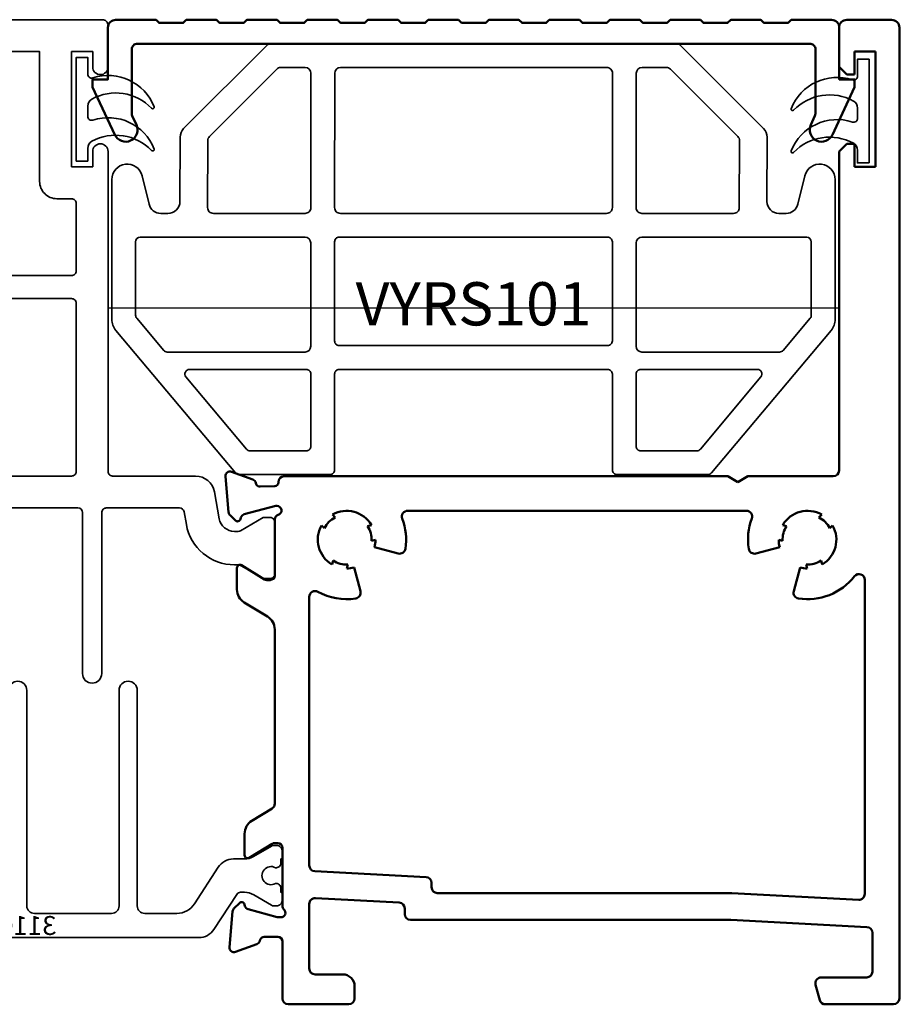
# Model space of a CAD drawing. Units: inches. Extents: x -339 to 5110, y -135 to 1042.
# Drawn here: x -27 to -24, y 603 to 605 of the extents above; entities that cross this region are included whole.
import ezdxf
from ezdxf.enums import TextEntityAlignment as Align

# ---------------------------------------------------------------- set-up
doc = ezdxf.new("R2010")
doc.units = ezdxf.units.IN
doc.header["$LTSCALE"] = 0.5
doc.header["$MEASUREMENT"] = 0
doc.layers.get('Defpoints').update_dxf_attribs({"color": 250})
doc.layers.add('Setting', color=6, linetype='Continuous', lineweight=35)
doc.layers.add('Z-DETL-EXTR', color=4, linetype='Continuous', lineweight=50)
doc.styles.add('Iso-Norm', font='isocp.shx')
doc.styles.get("Standard").update_dxf_attribs({"font": 'arial.ttf'})

# ---------------------------------------------------------------- blocks, each defined once
blk = doc.blocks.new('VYRS101')
at = {"layer": 'Setting', "transparency": 33554687}
for p, q in [((-0.4389, -0.5037), (-0.8679, -0.5037)), ((0.4382, -0.5037), (0.8672, -0.5037)), ((0.4382, -0.5037), (0.8672, -0.5037)), ((-0.8799, -0.5157), (-0.8799, -0.7069)), ((-0.4239, -0.7877), (-0.4239, -0.5187)), ((0.4232, -0.7877), (0.4232, -0.5187)), ((0.8792, -0.5157), (0.8792, -0.7069)), ((-0.8771, -0.7146), (-0.8067, -0.7984)), ((0.8764, -0.7146), (0.806, -0.7984)), ((-0.7975, -0.8027), (-0.4389, -0.8027)), ((0.7968, -0.8027), (0.4382, -0.8027))]:
    blk.add_line(p, q, dxfattribs=at)
for points in [[(0.5277, 0), (-0.5277, 0, 0.198912), (-0.5383, -0.0044), (-0.755, -0.221, 0.198912), (-0.7641, -0.2431), (-0.7645, -0.4105, -0.414214), (-0.7957, -0.4417), (-0.8146, -0.4417, -0.345334), (-0.8449, -0.4179), (-0.863, -0.3441, 0.886329), (-0.9419, -0.3536), (-0.9419, -0.7174, 0.176327), (-0.9314, -0.7463), (-0.62, -1.1174, 0.221695), (-0.6108, -1.1217), (-0.3739, -1.1217, 0.414214), (-0.3619, -1.1097), (-0.3619, -0.8597, -0.414214), (-0.3499, -0.8477), (0.3492, -0.8477, -0.414214), (0.3612, -0.8597), (0.3612, -1.1097, 0.414214), (0.3732, -1.1217), (0.6101, -1.1217, 0.221695), (0.6193, -1.1174), (0.9307, -0.7463, 0.176327), (0.9412, -0.7174), (0.9412, -0.3536, 0.886329), (0.8623, -0.3441), (0.8442, -0.4179, -0.345334), (0.8139, -0.4417), (0.795, -0.4417, -0.414214), (0.7638, -0.4105), (0.7641, -0.2431, 0.198912), (0.755, -0.221), (0.5383, -0.0044, 0.198912), (0.5277, 0)], [(-0.4235, -0.077), (-0.4239, -0.4267, -0.414214), (-0.4389, -0.4417), (-0.6775, -0.4417, -0.414214), (-0.6925, -0.4267), (-0.6921, -0.2521, -0.198912), (-0.6877, -0.2415), (-0.5126, -0.0664, -0.198912), (-0.502, -0.062), (-0.4385, -0.062)], [(-0.3465, -0.062), (0.3465, -0.062, -0.414214), (0.3615, -0.077), (0.3612, -0.4267, -0.414214), (0.3462, -0.4417), (-0.3469, -0.4417, -0.414214), (-0.3619, -0.4267), (-0.3615, -0.077)], [(0.4235, -0.077), (0.4232, -0.4267, 0.414214), (0.4382, -0.4417), (0.6768, -0.4417, 0.414214), (0.6918, -0.4267), (0.6921, -0.2521, 0.198912), (0.6877, -0.2415), (0.5126, -0.0664, 0.198912), (0.502, -0.062), (0.4385, -0.062)], [(-0.3619, -0.7737, 0.414214), (-0.3499, -0.7857), (0.3492, -0.7857, 0.414214), (0.3612, -0.7737), (0.3612, -0.5157, 0.414214), (0.3492, -0.5037), (-0.3499, -0.5037, 0.414214), (-0.3619, -0.5157), (-0.3619, -0.7737)]]:
    blk.add_lwpolyline(points, format="xyb", dxfattribs=at)
for points in [[(-0.4239, -1.0477), (-0.4239, -0.8597, 0.414214), (-0.4359, -0.8477), (-0.7396, -0.8477, 0.63707), (-0.7488, -0.8674), (-0.5911, -1.0554, 0.221695), (-0.5819, -1.0597), (-0.4359, -1.0597, 0.414214)], [(0.7389, -0.8477), (0.4352, -0.8477, 0.414214), (0.4232, -0.8597), (0.4232, -1.0477, 0.414214), (0.4352, -1.0597), (0.5812, -1.0597, 0.221695), (0.5904, -1.0554), (0.7481, -0.8674, 0.63707)]]:
    blk.add_lwpolyline(points, format="xyb", close=True, dxfattribs=at)
for centre, radius, start, end in [((-0.4385, -0.077), 0.015, 0, 90), ((-0.3465, -0.077), 0.015, 90, 180), ((0.3465, -0.077), 0.015, 360, 90), ((0.4385, -0.077), 0.015, 90, 180), ((-0.8679, -0.5157), 0.012, 90, 180), ((-0.4389, -0.5187), 0.015, 0, 90), ((0.4382, -0.5187), 0.015, 90, 180), ((0.4382, -0.5187), 0.015, 90, 180), ((0.8672, -0.5157), 0.012, 0, 90), ((0.8672, -0.5157), 0.012, 0, 90), ((-0.8679, -0.7069), 0.012, 180, 220), ((0.8672, -0.7069), 0.012, 320, 0), ((-0.4389, -0.7877), 0.015, 270, 0), ((0.4382, -0.7877), 0.015, 180, 270), ((-0.7975, -0.7907), 0.012, 220, 270), ((0.7968, -0.7907), 0.012, 270, 320)]:
    blk.add_arc(centre, radius, start, end, dxfattribs=at)
at = {"layer": 'Defpoints', "transparency": 33554687}
blk.add_text('VYRS101', height=0.1125, dxfattribs=at).set_placement((-0.0001, -0.6917), align=Align.MIDDLE)
blk = doc.blocks.new('*U82')
at = {"layer": 'Z-DETL-EXTR', "transparency": 33554687}
blk.add_lwpolyline([(-0.0315, -0.0079), (-0.0394, 0), (-0.1181, 0), (-0.126, -0.0079), (-0.189, -0.0079), (-0.1968, 0), (-0.2756, 0), (-0.2835, -0.0079), (-0.3465, -0.0079), (-0.3543, 0), (-0.4331, 0), (-0.4409, -0.0079), (-0.5039, -0.0079), (-0.5118, 0), (-0.5905, 0), (-0.5984, -0.0079), (-0.6614, -0.0079), (-0.6693, 0), (-0.748, 0), (-0.7559, -0.0079), (-0.8189, -0.0079), (-0.8268, 0), (-0.932, 0, 0.414214), (-0.952, -0.02), (-0.952, -0.155), (-0.992, -0.155), (-0.992, -0.175), (-0.9341, -0.2992, 1), (-0.8779, -0.273), (-0.8886, -0.25, -0.109518), (-0.89, -0.2437), (-0.89, -0.077, -0.414214), (-0.875, -0.062), (0.875, -0.062, -0.414214), (0.89, -0.077), (0.89, -0.2437, -0.109518), (0.8886, -0.25), (0.8779, -0.273, 1), (0.9341, -0.2992), (0.992, -0.175), (0.992, -0.155), (0.952, -0.155), (0.952, -0.02, 0.414214), (0.932, 0), (0.8268, 0), (0.8189, -0.0079), (0.7559, -0.0079), (0.748, 0), (0.6693, 0), (0.6614, -0.0079), (0.5984, -0.0079), (0.5905, 0), (0.5118, 0), (0.5039, -0.0079), (0.4409, -0.0079), (0.4331, 0), (0.3543, 0), (0.3465, -0.0079), (0.2835, -0.0079), (0.2756, 0), (0.1968, 0), (0.189, -0.0079), (0.126, -0.0079), (0.1181, 0), (0.0394, 0), (0.0315, -0.0079)], format="xyb", close=True, dxfattribs=at)
blk = doc.blocks.new('VY002S')
at = {"layer": 'Setting', "transparency": 33554687}
blk.add_lwpolyline([(0, 0.135), (0, -0.135), (-0.03, -0.135), (-0.03, -0.0916, 0.530559), (-0.0431, -0.0814, -0.396538), (-0.203, -0.0062, -0.766324), (-0.1962, -0.0025, 0.337584), (-0.0404, -0.0263, 0.283378), (-0.03, -0.0081), (-0.03, 0.0183, 0.530559), (-0.0431, 0.0285, -0.396538), (-0.203, 0.1037, -0.766324), (-0.1962, 0.1075, 0.337584), (-0.0404, 0.0836, 0.283378), (-0.03, 0.1019), (-0.03, 0.135)], format="xyb", close=True, dxfattribs=at)
blk = doc.blocks.new('STR341')
at = {"layer": 'Setting', "transparency": 33554687}
for points in [[(1.173, 0.235, -0.414214), (1.188, 0.22), (1.188, -0.22, -0.414214), (1.173, -0.235), (1.065, -0.235, -1), (1.065, -0.195), (1.105, -0.195), (1.105, -0.14), (0.805, -0.14), (0.805, -0.195), (0.845, -0.195, -1), (0.845, -0.235), (0.012, -0.235, 0.414214), (0, -0.247), (0, -0.463, -0.36397), (-0.0413, -0.5123), (-0.1109, -0.5246, 0.36397), (-0.144, -0.564), (-0.144, -0.5738, 0.132363), (-0.1424, -0.5798), (-0.108, -0.639), (-0.108, -0.657, -0.414214), (-0.12, -0.669), (-0.255, -0.669, -0.414214), (-0.267, -0.657), (-0.267, -0.639), (-0.231, -0.577), (-0.231, -0.564, -0.36397), (-0.1261, -0.4389), (-0.0929, -0.433, 0.36397), (-0.083, -0.4212), (-0.083, -0.2305, 0.414214), (-0.095, -0.2185), (-0.514, -0.2185, -1), (-0.514, -0.1685), (-0.095, -0.1685, 0.414213), (-0.083, -0.1565), (-0.083, 0), (-0.083, 0.1565, 0.414213), (-0.095, 0.1685), (-0.514, 0.1685, -1), (-0.514, 0.2185), (-0.095, 0.2185, 0.414214), (-0.083, 0.2305), (-0.083, 0.4212, 0.36397), (-0.0929, 0.433), (-0.1261, 0.4389, -0.36397), (-0.231, 0.564), (-0.231, 0.577), (-0.267, 0.639), (-0.267, 0.657, -0.414214), (-0.255, 0.669), (-0.12, 0.669, -0.414214), (-0.108, 0.657), (-0.108, 0.639), (-0.1424, 0.5798, 0.132363), (-0.144, 0.5738), (-0.144, 0.564, 0.36397), (-0.1109, 0.5246), (-0.0413, 0.5123, -0.36397), (0, 0.463), (0, 0.247, 0.414214), (0.012, 0.235), (0.845, 0.235, -1), (0.845, 0.195), (0.805, 0.195), (0.805, 0.14), (1.105, 0.14), (1.105, 0.195), (1.065, 0.195, -1), (1.065, 0.235)], [(0, 0), (0, 0.14, -0.414214), (0.012, 0.152), (0.45, 0.152, -0.414214), (0.462, 0.14), (0.462, 0), (0.462, -0.14, -0.414214), (0.45, -0.152), (0.012, -0.152, -0.414214), (0, -0.14)], [(1.105, 0), (1.105, 0.057), (0.767, 0.057, -0.414214), (0.722, 0.102), (0.722, 0.14, 0.414214), (0.71, 0.152), (0.534, 0.152, 0.414214), (0.522, 0.14), (0.522, 0), (0.522, -0.14, 0.414214), (0.534, -0.152), (0.71, -0.152, 0.414214), (0.722, -0.14), (0.722, -0.102, -0.414214), (0.767, -0.057), (1.105, -0.057)]]:
    blk.add_lwpolyline(points, format="xyb", close=True, dxfattribs=at)
blk = doc.blocks.new('*U1276')
at = {"layer": 'Z-DETL-EXTR', "transparency": 33554687, "extrusion": (0, 0, -1)}
for p, q in [((0.6561, 2.4399), (0.6561, 2.5425)), ((0.6761, 2.5625), (0.7931, 2.5625)), ((0.8131, 2.5425), (0.8131, 0.015)), ((0.7511, 2.4799), (0.6961, 2.4799)), ((0.6961, 2.4799), (0.6961, 2.4199)), ((0.7511, 2.1799), (0.7511, 2.4799)), ((0.6761, 2.4199), (0.6561, 2.4399)), ((0.6961, 2.4199), (0.6761, 2.4199)), ((0.6561, 2.2199), (0.6761, 2.2399)), ((0.6761, 2.2399), (0.6961, 2.2399)), ((0.6961, 2.2399), (0.6961, 2.1799)), ((0.6561, 1.3895), (0.6561, 2.2199)), ((0.6961, 2.1799), (0.7511, 2.1799)), ((-0.7884, 1.3745), (0.3667, 1.3745)), ((0.3667, 1.3745), (0.3927, 1.3595)), ((0.3927, 1.3595), (0.4187, 1.3745)), ((0.4187, 1.3745), (0.6411, 1.3745)), ((-0.8129, 0.5225), (-0.8129, 0.9756)), ((-0.7231, 0.2613), (-0.7231, 0.093)), ((-0.4889, 0.2648), (-0.7073, 0.2763)), ((-0.4747, 0.2346), (-0.4747, 0.2498)), ((0.3746, 0.2196), (-0.4597, 0.2196)), ((0.7288, 0.201), (0.3746, 0.2196)), ((0.7431, 0.085), (0.7431, 0.186)), ((-0.7931, 0.015), (-0.7931, 0.1463)), ((-0.7081, 0.078), (-0.6361, 0.078)), ((0.6097, 0.07), (0.7281, 0.07)), ((-0.6051, 0.047), (-0.6051, 0.015)), ((0.6059, 0.0111), (0.5952, 0.0511)), ((0.7981, 0), (0.6204, 0)), ((-0.6201, 0), (-0.7781, 0))]:
    blk.add_line(p, q, dxfattribs=at)
at = {"layer": 'Z-DETL-EXTR', "transparency": 33554687}
for p, q in [((-0.87, 1.366), (-0.9255, 1.3862)), ((-0.9413, 1.3741), (-0.9332, 1.281)), ((-0.8034, 1.3595), (-0.8034, 1.3586)), ((-0.8034, 1.3595), (-0.8034, 1.3586)), ((-0.8125, 1.3486), (-0.8508, 1.3476)), ((-0.8927, 1.2757), (-0.8102, 1.2974)), ((-0.8102, 1.2974), (-0.8073, 1.2974)), ((0.415, 1.2846), (-0.4668, 1.2846)), ((-0.9297, 1.2737), (-0.9154, 1.2593)), ((-0.9022, 1.2629), (-0.9011, 1.2673)), ((-0.8129, 1.2628), (-0.8129, 1.1163)), ((-0.6555, 1.2675), (-0.6629, 1.2748)), ((0.6037, 1.2675), (0.6111, 1.2748)), ((-0.6912, 1.2465), (-0.6838, 1.2392)), ((-0.5613, 1.2476), (-0.5713, 1.2449)), ((0.5094, 1.2476), (0.5195, 1.2449)), ((0.6393, 1.2465), (0.632, 1.2392)), ((-0.561, 1.2063), (-0.5509, 1.209)), ((0.5092, 1.2063), (0.4991, 1.209)), ((-0.5535, 1.1902), (-0.4915, 1.1736)), ((0.5016, 1.1902), (0.4396, 1.1736)), ((-0.6612, 1.155), (-0.6639, 1.1449)), ((0.6094, 1.155), (0.6121, 1.1449)), ((-0.9114, 1.136), (-0.9114, 1.0798)), ((-0.9114, 1.136), (-0.9114, 1.0798)), ((-0.8396, 1.1062), (-0.8994, 1.1427)), ((-0.8396, 1.1062), (-0.8994, 1.1427)), ((-0.6253, 1.1346), (-0.6226, 1.1447)), ((-0.5899, 1.0751), (-0.6065, 1.1371)), ((0.5381, 1.0751), (0.5547, 1.1371)), ((0.5735, 1.1346), (0.5708, 1.1447)), ((-0.8248, 1.1045), (-0.8335, 1.1045)), ((-0.8248, 1.1045), (-0.8335, 1.1045)), ((0.7231, 0.2872), (0.7231, 1.1049)), ((-0.7231, 1.0607), (-0.7231, 0.3614)), ((-0.8925, 1.0462), (-0.8318, 1.0092)), ((-0.8925, 1.0462), (-0.8318, 1.0092)), ((-0.8199, 0.5099), (-0.8726, 0.4777)), ((-0.8915, 0.4441), (-0.8915, 0.388)), ((-0.8795, 0.3813), (-0.8197, 0.4177)), ((-0.8136, 0.4195), (-0.8049, 0.4195)), ((-0.7931, 0.4077), (-0.7931, 0.256)), ((-0.7088, 0.3464), (-0.4189, 0.3312)), ((-0.4047, 0.3163), (-0.4047, 0.3046)), ((-0.3897, 0.2896), (0.376, 0.2896)), ((0.3768, 0.2895), (0.7073, 0.2722)), ((-0.9049, 0.2636), (-0.9192, 0.2493)), ((-0.8906, 0.2556), (-0.8917, 0.2601)), ((-0.9227, 0.242), (-0.9308, 0.1489)), ((-0.8064, 0.227), (-0.8822, 0.2473)), ((-0.797, 0.2266), (-0.8033, 0.2266)), ((-0.915, 0.1367), (-0.8595, 0.1569)), ((-0.8403, 0.1754), (-0.8049, 0.1754)), ((-0.7931, 0.1636), (-0.7931, 0.1463))]:
    blk.add_line(p, q, dxfattribs=at)
at = {"layer": 'Z-DETL-EXTR', "transparency": 33554687, "extrusion": (0, 0, -1)}
for centre, radius, start, end in [((-0.6761, 2.5425), 0.02, 0, 90), ((-0.7931, 2.5425), 0.02, 90, 180), ((-0.6411, 1.3895), 0.015, 180, 270), ((0.8279, 0.5225), 0.015, 180, 239.8001), ((0.7081, 0.2613), 0.015, 0, 93), ((0.4897, 0.2498), 0.015, 93, 180), ((0.4597, 0.2346), 0.015, 270, 0), ((-0.7281, 0.186), 0.015, 93, 180), ((0.7081, 0.093), 0.015, 270, 0), ((0.6361, 0.047), 0.031, 90, 180), ((-0.7281, 0.085), 0.015, 180, 270), ((-0.6097, 0.055), 0.015, 345, 90), ((0.7781, 0.015), 0.015, 270, 0), ((0.6201, 0.015), 0.015, 180, 270), ((-0.6204, 0.015), 0.015, 270, 345), ((-0.7981, 0.015), 0.015, 180, 270)]:
    blk.add_arc(centre, radius, start, end, dxfattribs=at)
at = {"layer": 'Z-DETL-EXTR', "transparency": 33554687}
for centre, radius, start, end in [((-0.9295, 1.3751), 0.0118, 70, 185), ((-0.874, 1.3549), 0.0118, 10.9043, 70), ((-0.8134, 1.3586), 0.01, 275.1331, 0), ((-0.7884, 1.3595), 0.015, 90, 180), ((-0.8508, 1.3594), 0.0118, 190.9043, 270), ((-0.8073, 1.2856), 0.0118, 285.1768, 90), ((-0.6259, 1.2096), 0.075, 30.466, 119.534), ((-0.4668, 1.2696), 0.015, 90, 200.6673), ((0.415, 1.2696), 0.015, 339.3327, 90), ((0.5741, 1.2096), 0.075, 60.466, 149.534), ((-0.9214, 1.282), 0.0118, 185, 225), ((-0.9099, 1.2649), 0.00787, 225, 345), ((-0.8896, 1.2643), 0.0118, 105, 165), ((-0.8011, 1.2628), 0.0118, 105.1768, 180), ((-0.6259, 1.2096), 0.065, 117.0798, 152.9202), ((-0.6259, 1.2096), 0.155, 351.1506, 20.6673), ((0.5741, 1.2096), 0.155, 159.3327, 188.8494), ((0.5741, 1.2096), 0.065, 27.0798, 62.9202), ((-0.6259, 1.2096), 0.075, 150.466, 239.534), ((-0.6259, 1.2096), 0.065, 357.0798, 32.9202), ((0.5741, 1.2096), 0.065, 147.0798, 182.9202), ((0.5741, 1.2096), 0.075, 300.466, 29.534), ((-0.6259, 1.2096), 0.075, 345, 359.534), ((0.5741, 1.2096), 0.075, 180.466, 195), ((-0.4876, 1.188), 0.015, 255, 351.1506), ((0.4358, 1.188), 0.015, 188.8494, 285), ((-0.6259, 1.2096), 0.065, 237.0798, 272.9202), ((0.5741, 1.2096), 0.065, 267.0798, 302.9202), ((-0.9035, 1.136), 0.00787, 58.6, 180), ((-0.9035, 1.136), 0.00787, 58.6, 180), ((-0.6259, 1.2096), 0.075, 270.466, 285), ((0.5741, 1.2096), 0.075, 255, 269.534), ((-0.8335, 1.1163), 0.0118, 238.6, 270), ((-0.8335, 1.1163), 0.0118, 238.6, 270), ((-0.8248, 1.1163), 0.0118, 270, 360), ((-0.8248, 1.1163), 0.0118, 270, 360), ((0.5741, 1.2096), 0.155, 261.1506, 321.9996), ((0.7081, 1.1049), 0.015, 360, 141.9996), ((-0.872, 1.0798), 0.0394, 180, 238.6), ((-0.872, 1.0798), 0.0394, 180, 238.6), ((-0.7081, 1.0607), 0.015, 61.105, 180), ((-0.6259, 1.2096), 0.155, 241.105, 278.8494), ((-0.6044, 1.0712), 0.015, 278.8494, 15), ((0.5526, 1.0712), 0.015, 165, 261.1506), ((-0.8523, 0.9756), 0.0394, 360, 58.6), ((-0.8521, 0.4441), 0.0394, 121.4, 180), ((-0.8136, 0.4077), 0.0118, 90, 121.4), ((-0.8049, 0.4077), 0.0118, 0, 90), ((-0.8836, 0.388), 0.00787, 180, 301.4), ((-0.7081, 0.3614), 0.015, 180, 267), ((-0.4197, 0.3163), 0.015, 0, 87), ((-0.3897, 0.3046), 0.015, 180, 270), ((0.376, 0.2746), 0.015, 87, 90), ((0.7081, 0.2872), 0.015, 267, 0), ((-0.8994, 0.2581), 0.00787, 15, 135), ((-0.9109, 0.241), 0.0118, 135, 175), ((-0.8791, 0.2587), 0.0118, 195, 255), ((-0.797, 0.2384), 0.0118, 270, 48.1897), ((-0.7812, 0.256), 0.0118, 180, 228.1897), ((-0.8033, 0.2384), 0.0118, 255, 270), ((-0.8635, 0.168), 0.0118, 290, 349.0957), ((-0.8403, 0.1636), 0.0118, 90, 169.0957), ((-0.8049, 0.1636), 0.0118, 0, 90), ((-0.919, 0.1478), 0.0118, 175, 290)]:
    blk.add_arc(centre, radius, start, end, dxfattribs=at)
blk = doc.blocks.new('*U1292')
at = {"color": 3, "transparency": 33554687}
blk.add_line((0, 0), (0, 0), dxfattribs=at)
blk.add_line((0, 0), (0, 0), dxfattribs=at)
blk.add_line((0, 0), (0, 0), dxfattribs=at)
at = {"layer": 'Setting', "transparency": 33554687}
blk.add_lwpolyline([(0.5108, 0.0215, -0.253968), (0.4712, 0), (0.3543, 0), (-0.3543, 0), (-0.4712, 0, -0.253968), (-0.5108, 0.0215), (-0.57, 0.1127, 0.25578), (-0.5799, 0.1181), (-0.59, 0.1181, 0.136122), (-0.6143, 0.1114), (-0.6602, 0.0843, -0.133887), (-0.6662, 0.0827), (-0.6732, 0.0827, -0.414214), (-0.689, 0.0984), (-0.689, 0.1142, -0.414214), (-0.685, 0.1181), (-0.685, 0.1289, -0.414214), (-0.6732, 0.1407), (-0.6709, 0.1407, 1.69614), (-0.6709, 0.1821), (-0.6732, 0.1821, -0.414214), (-0.685, 0.1939), (-0.685, 0.2047, -0.414214), (-0.689, 0.2087), (-0.689, 0.2244, -0.414214), (-0.6732, 0.2402), (-0.6662, 0.2402, -0.133676), (-0.6602, 0.2385), (-0.6141, 0.2114, 0.135701), (-0.5899, 0.2047), (-0.5615, 0.2047, -0.253968), (-0.5219, 0.1832), (-0.4602, 0.0881, 0.253968), (-0.4139, 0.063), (-0.3307, 0.063, 0.414214), (-0.311, 0.0827), (-0.311, 0.6437, -1), (-0.2638, 0.6437), (-0.2638, 0.0827, 0.414214), (-0.2441, 0.063), (-0.0433, 0.063, 0.414214), (-0.0236, 0.0827), (-0.0236, 0.6437, -1), (0.0236, 0.6437), (0.0236, 0.0827, 0.414214), (0.0433, 0.063), (0.248, 0.063, 0.414214), (0.2677, 0.0827), (0.2677, 0.6437, -1), (0.315, 0.6437), (0.315, 0.0827, 0.414214), (0.3346, 0.063), (0.4139, 0.063, 0.253968), (0.4602, 0.0881), (0.5219, 0.1832, -0.253968), (0.5615, 0.2047), (0.5899, 0.2047, 0.135701), (0.6141, 0.2114), (0.6602, 0.2385, -0.133676), (0.6662, 0.2402), (0.6732, 0.2402, -0.414214), (0.689, 0.2244), (0.689, 0.2087, -0.414214), (0.685, 0.2047), (0.685, 0.1939, -0.414214), (0.6732, 0.1821), (0.6709, 0.1821, 1.69614), (0.6709, 0.1407), (0.6732, 0.1407, -0.414214), (0.685, 0.1289), (0.685, 0.1181, -0.414214), (0.689, 0.1142), (0.689, 0.0984, -0.414214), (0.6732, 0.0827), (0.6662, 0.0827, -0.133887), (0.6602, 0.0843), (0.6143, 0.1114, 0.136122), (0.59, 0.1181), (0.5799, 0.1181, 0.25578), (0.57, 0.1127)], format="xyb", close=True, dxfattribs=at)
at = {"layer": 'Defpoints', "transparency": 33554687, "style": 'Iso-Norm'}
blk.add_text('311000', height=0.04925, dxfattribs=at).set_placement((0.011, 0.0316), align=Align.MIDDLE_CENTER)
blk = doc.blocks.new('*U452')
at = {"layer": 'Defpoints', "transparency": 33554687}
blk.add_line((-3.3253, 1.8115), (-1.4223, 1.8115), dxfattribs=at)
at = {"layer": 'Setting', "transparency": 33554687, "extrusion": (0, 0, -1), "xscale": -1, "rotation": 270}
blk.add_blockref('STR341', (1.1873, 1.3745), dxfattribs=at)
at = {"layer": 'Setting', "transparency": 33554687}
blk.add_blockref('*U1292', (-1.1873, 0.1731), dxfattribs=at)
at = {"layer": 'Z-DETL-EXTR', "transparency": 33554687, "extrusion": (0, 0, -1)}
blk.add_blockref('*U1276', (2.6693, -0.0005), dxfattribs=at)

msp = doc.modelspace()

# ---------------------------------------------------------------- block references
at = {"layer": 'Setting', "transparency": 33554687, "extrusion": (0, 0, -1), "xscale": -1}
msp.add_blockref('VYRS101', (25.40268, 605.37581), dxfattribs=at)
at = {"layer": 'Setting', "transparency": 33554687, "extrusion": (0, 0, -1), "xscale": -1, "rotation": 180}
msp.add_blockref('VY002S', (26.43707, 605.20526), dxfattribs=at)
at = {"layer": 'Setting', "transparency": 33554687, "extrusion": (0, 0, -1), "rotation": 180}
msp.add_blockref('VY002S', (24.37328, 605.20026), dxfattribs=at)
at = {"layer": 'Z-DETL-EXTR', "transparency": 33554687, "xscale": -1}
msp.add_blockref('*U452', (-27.77672, 602.87579), dxfattribs=at)
at = {"layer": 'Z-DETL-EXTR', "transparency": 33554687, "extrusion": (0, 0, -1), "xscale": -1}
msp.add_blockref('*U82', (25.40268, 605.43781), dxfattribs=at)

doc.saveas('drawing.dxf')
